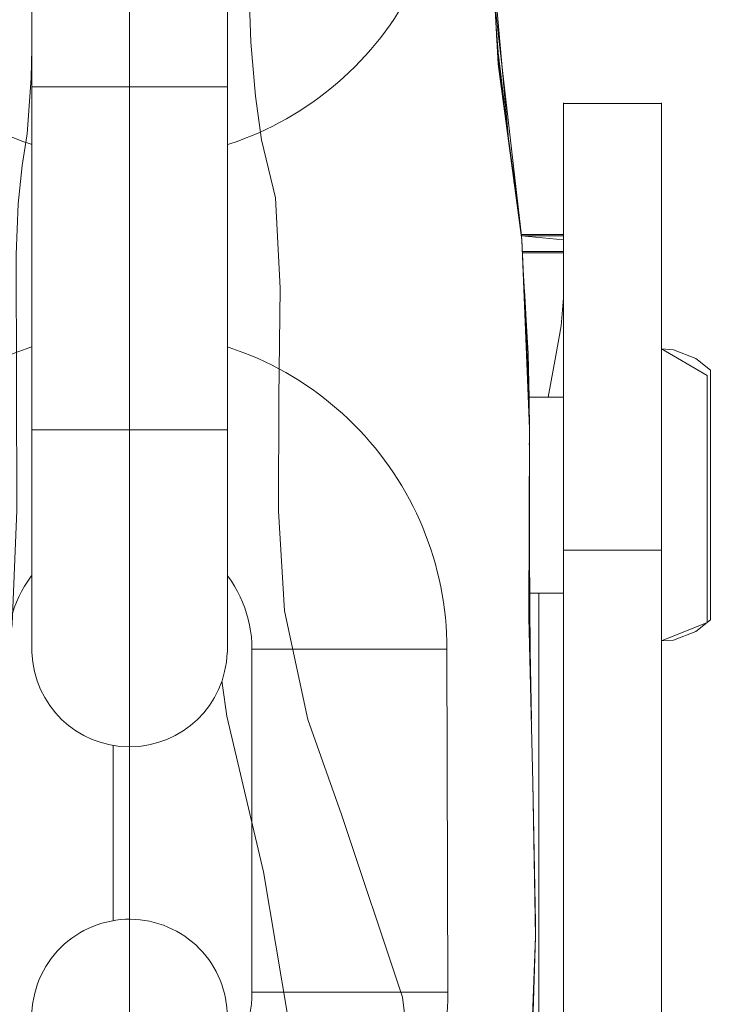
# Model space of a CAD drawing. Units: centimetres. Extents: x -1430 to 3970, y -2147 to 4221.
# Drawn here: x -1052 to -1050, y 2387 to 2389 of the extents above; entities that cross this region are included whole.
import ezdxf

# ---------------------------------------------------------------- set-up
doc = ezdxf.new("R2010")
doc.units = ezdxf.units.CM
doc.header["$LTSCALE"] = 25.4
doc.set_wipeout_variables(frame=1)
for name, color, linetype, lineweight in [('Aucune', 7, 'Continuous', 5), ('SC-levage', 7, 'Continuous', 18), ('SC-mécan scène motor', 7, 'Continuous', 5), ('SC-mécan. scène', 5, 'Continuous', 5)]:
    doc.layers.add(name, color=color, linetype=linetype, lineweight=lineweight)

# ---------------------------------------------------------------- blocks, each defined once
blk = doc.blocks.new('Groupe-112')
at = {"layer": 'SC-levage', "color": 4, "linetype": 'Continuous', "lineweight": 5}
blk.add_line((14.2788, -83.1538), (14.2788, -96.5538), dxfattribs=at)
blk = doc.blocks.new('Groupe-113')
at = {"layer": 'SC-levage', "color": 7}
blk.add_blockref('Groupe-112', (0, 0), dxfattribs=at)
blk = doc.blocks.new('Groupe-114')
at = {"color": 255, "linetype": 'Continuous', "lineweight": 5}
blk.add_wipeout([(15.113, -85.0913), (15.1988, -85.0913), (15.1988, -84.8215), (15.3988, -84.8215), (15.3988, -85.3227), (15.4233, -85.324), (15.4988, -85.3654), (15.4988, -85.8752), (15.3988, -85.9183), (15.3988, -86.322), (15.3988, -89.2393), (14.2788, -89.251), (15.1553, -89.2611), (15.2167, -90.7855), (15.2017, -91.9488), (15.1748, -92.1986), (15.1091, -92.4388), (15.067, -92.5156), (14.9955, -92.5457), (14.8786, -92.5553), (14.8319, -92.5664), (14.8311, -93.1217), (14.8362, -93.3891), (14.7982, -93.5515), (14.7531, -93.6867), (14.7078, -93.7533), (14.5654, -93.8355), (14.4339, -93.8508), (14.2788, -93.8514), (14.1237, -93.8508), (13.9922, -93.8355), (13.8498, -93.7533), (13.8045, -93.6867), (13.7594, -93.5515), (13.7215, -93.3891), (13.7266, -93.1217), (13.7258, -92.5664), (13.679, -92.5553), (13.5622, -92.5457), (13.4907, -92.5156), (13.4486, -92.4388), (13.3828, -92.1986), (13.3559, -91.9488), (13.3409, -90.7855), (13.4024, -89.2611), (14.2788, -89.251), (13.4025, -89.2602), (13.1595, -89.2478), (13.1588, -85.9179), (13.0652, -85.8802), (13.0652, -85.3764), (13.1588, -85.3223), (13.1588, -84.8215), (13.3588, -84.8215), (13.3588, -85.0997), (13.4447, -85.0913), (13.4987, -84.6179), (15.0589, -84.6179)], dxfattribs=at).dxf.layer = 'SC-levage'
at = {"layer": 'SC-levage'}
for p, q in [((13.4955, -84.6179), (13.4701, -84.9013)), ((13.4955, -84.6179), (13.4701, -84.9013)), ((13.4955, -84.6179), (13.4701, -84.9013)), ((13.4955, -84.6179), (13.4701, -84.9013)), ((13.4865, -84.7836), (13.4963, -84.6653)), ((13.4865, -84.7836), (13.4963, -84.6653)), ((13.4865, -84.7836), (13.4963, -84.6653)), ((13.4865, -84.7836), (13.4963, -84.6653)), ((13.4962, -84.668), (13.4958, -84.6734)), ((13.4962, -84.668), (13.4958, -84.6734)), ((13.4962, -84.668), (13.4958, -84.6734)), ((13.4962, -84.668), (13.4958, -84.6734)), ((13.4879, -84.7736), (13.4954, -84.6842)), ((13.4879, -84.7736), (13.4954, -84.6842)), ((13.4879, -84.7736), (13.4954, -84.6842)), ((13.4879, -84.7736), (13.4954, -84.6842)), ((13.4957, -84.6778), (13.4922, -84.7237)), ((13.4957, -84.6778), (13.4922, -84.7237)), ((13.4957, -84.6778), (13.4922, -84.7237)), ((13.4957, -84.6778), (13.4922, -84.7237)), ((13.4729, -84.881), (13.4921, -84.7181)), ((13.4729, -84.881), (13.4921, -84.7181)), ((13.4729, -84.881), (13.4921, -84.7181)), ((13.4729, -84.881), (13.4921, -84.7181)), ((13.4802, -84.8195), (13.4921, -84.7173)), ((13.4802, -84.8195), (13.4921, -84.7173)), ((13.4802, -84.8195), (13.4921, -84.7173)), ((13.4802, -84.8195), (13.4921, -84.7173)), ((13.492, -84.7187), (13.4863, -84.7672)), ((13.492, -84.7187), (13.4863, -84.7672)), ((13.492, -84.7187), (13.4863, -84.7672)), ((13.492, -84.7187), (13.4863, -84.7672)), ((13.1588, -84.8215), (13.3588, -84.8215)), ((13.1588, -84.8215), (13.3588, -84.8215)), ((13.1588, -84.8215), (13.3588, -84.8215)), ((13.1588, -84.8215), (13.3588, -84.8215)), ((13.4501, -85.0449), (13.46, -84.9797)), ((13.4501, -85.0449), (13.46, -84.9797)), ((13.4501, -85.0449), (13.46, -84.9797)), ((13.4501, -85.0449), (13.46, -84.9797)), ((13.4598, -84.9815), (13.4501, -85.0449)), ((13.4598, -84.9815), (13.4501, -85.0449)), ((13.4598, -84.9815), (13.4501, -85.0449)), ((13.4598, -84.9815), (13.4501, -85.0449)), ((13.445, -85.0886), (13.3588, -85.0886)), ((13.445, -85.0886), (13.3588, -85.0886)), ((13.445, -85.0886), (13.3588, -85.0886)), ((13.445, -85.0886), (13.3588, -85.0886)), ((13.445, -85.0888), (13.3588, -85.0888)), ((13.445, -85.0888), (13.3588, -85.0888)), ((13.445, -85.0888), (13.3588, -85.0888)), ((13.445, -85.0888), (13.3588, -85.0888)), ((13.4447, -85.0913), (13.3588, -85.0913)), ((13.4447, -85.0913), (13.3588, -85.0913)), ((13.4447, -85.0913), (13.3588, -85.0913)), ((13.4447, -85.0913), (13.3588, -85.0913)), ((13.4426, -85.1233), (13.3588, -85.1233)), ((13.4426, -85.1233), (13.3588, -85.1233)), ((13.4426, -85.1233), (13.3588, -85.1233)), ((13.4426, -85.1233), (13.3588, -85.1233)), ((13.4426, -85.1236), (13.3588, -85.1236)), ((13.4426, -85.1236), (13.3588, -85.1236)), ((13.4426, -85.1236), (13.3588, -85.1236)), ((13.4426, -85.1236), (13.3588, -85.1236)), ((13.4425, -85.1261), (13.3588, -85.1261)), ((13.4425, -85.1261), (13.3588, -85.1261)), ((13.4425, -85.1261), (13.3588, -85.1261)), ((13.4425, -85.1261), (13.3588, -85.1261)), ((13.4307, -85.3322), (13.4404, -85.1723)), ((13.4307, -85.3322), (13.4404, -85.1723)), ((13.4307, -85.3322), (13.4404, -85.1723)), ((13.4307, -85.3322), (13.4404, -85.1723)), ((13.4375, -85.2138), (13.4388, -85.1994)), ((13.4375, -85.2138), (13.4388, -85.1994)), ((13.4375, -85.2138), (13.4388, -85.1994)), ((13.4375, -85.2138), (13.4388, -85.1994)), ((13.4385, -85.2045), (13.4375, -85.2138)), ((13.4385, -85.2045), (13.4375, -85.2138)), ((13.4385, -85.2045), (13.4375, -85.2138)), ((13.4385, -85.2045), (13.4375, -85.2138)), ((13.4382, -85.2211), (13.4307, -85.3322)), ((13.4382, -85.2211), (13.4307, -85.3322)), ((13.4382, -85.2211), (13.4307, -85.3322)), ((13.4382, -85.2211), (13.4307, -85.3322)), ((13.0886, -85.3414), (13.1343, -85.3237)), ((13.0886, -85.3414), (13.1343, -85.3237)), ((13.0886, -85.3414), (13.1343, -85.3237)), ((13.0886, -85.3414), (13.1343, -85.3237)), ((13.1343, -85.3237), (13.1588, -85.3223)), ((13.1343, -85.3237), (13.1588, -85.3223)), ((13.1343, -85.3237), (13.1588, -85.3223)), ((13.1343, -85.3237), (13.1588, -85.3223)), ((13.4291, -85.4229), (13.4307, -85.3322)), ((13.4291, -85.4229), (13.4307, -85.3322)), ((13.4291, -85.4229), (13.4307, -85.3322)), ((13.4291, -85.4229), (13.4307, -85.3322)), ((13.0588, -85.3654), (13.0886, -85.3414)), ((13.0588, -85.3654), (13.0886, -85.3414)), ((13.0588, -85.3654), (13.0886, -85.3414)), ((13.0588, -85.3654), (13.0886, -85.3414)), ((13.0588, -85.3654), (13.0588, -85.8752)), ((13.0588, -85.3654), (13.0588, -85.8752)), ((13.0588, -85.3654), (13.0588, -85.8752)), ((13.0588, -85.3654), (13.0588, -85.8752)), ((13.3588, -85.4203), (13.4291, -85.4203)), ((13.3588, -85.4203), (13.4291, -85.4203)), ((13.3588, -85.4203), (13.4291, -85.4203)), ((13.3588, -85.4203), (13.4291, -85.4203)), ((13.4285, -85.4851), (13.4288, -85.428)), ((13.4285, -85.4851), (13.4288, -85.428)), ((13.4285, -85.4851), (13.4288, -85.428)), ((13.4285, -85.4851), (13.4288, -85.428)), ((13.4288, -85.428), (13.4289, -85.4741)), ((13.4288, -85.428), (13.4289, -85.4741)), ((13.4288, -85.428), (13.4289, -85.4741)), ((13.4288, -85.428), (13.4289, -85.4741)), ((13.4285, -85.5277), (13.4285, -85.5272)), ((13.4285, -85.5277), (13.4285, -85.5272)), ((13.4285, -85.5277), (13.4285, -85.5272)), ((13.4285, -85.5277), (13.4285, -85.5272)), ((13.4285, -85.5281), (13.4285, -85.5283)), ((13.4285, -85.5281), (13.4285, -85.5283)), ((13.4285, -85.5281), (13.4285, -85.5283)), ((13.4285, -85.5281), (13.4285, -85.5283)), ((13.4288, -85.6227), (13.4287, -85.6349)), ((13.4288, -85.6227), (13.4287, -85.6349)), ((13.4288, -85.6227), (13.4287, -85.6349)), ((13.4288, -85.6227), (13.4287, -85.6349)), ((13.4288, -85.6233), (13.4287, -85.6431)), ((13.4288, -85.6233), (13.4287, -85.6431)), ((13.4288, -85.6233), (13.4287, -85.6431)), ((13.4288, -85.6233), (13.4287, -85.6431)), ((13.4289, -85.6818), (13.4291, -85.835)), ((13.4289, -85.6818), (13.4291, -85.835)), ((13.4289, -85.6818), (13.4291, -85.835)), ((13.4289, -85.6818), (13.4291, -85.835)), ((13.1588, -85.7326), (13.1588, -89.218)), ((13.1588, -85.7326), (13.3588, -85.7326)), ((13.1588, -85.7326), (13.1588, -89.218)), ((13.1588, -85.7326), (13.3588, -85.7326)), ((13.1588, -85.7326), (13.1588, -89.218)), ((13.1588, -85.7326), (13.3588, -85.7326)), ((13.1588, -85.7326), (13.1588, -89.218)), ((13.1588, -85.7326), (13.3588, -85.7326)), ((13.3588, -89.218), (13.3588, -85.7326)), ((13.3588, -89.218), (13.3588, -85.7326)), ((13.3588, -89.218), (13.3588, -85.7326)), ((13.3588, -89.218), (13.3588, -85.7326)), ((13.4281, -85.7373), (13.427, -85.9411)), ((13.4281, -85.7373), (13.427, -85.9411)), ((13.4281, -85.7373), (13.427, -85.9411)), ((13.4281, -85.7373), (13.427, -85.9411)), ((13.4277, -85.8203), (13.3588, -85.8203)), ((13.4277, -85.8203), (13.3588, -85.8203)), ((13.4277, -85.8203), (13.3588, -85.8203)), ((13.4277, -85.8203), (13.3588, -85.8203)), ((13.4088, -89.0601), (13.4088, -85.8203)), ((13.4088, -89.0601), (13.4088, -85.8203)), ((13.4088, -89.0601), (13.4088, -85.8203)), ((13.4088, -89.0601), (13.4088, -85.8203)), ((13.4242, -86.0778), (13.4292, -85.8323)), ((13.4242, -86.0778), (13.4292, -85.8323)), ((13.4242, -86.0778), (13.4292, -85.8323)), ((13.4242, -86.0778), (13.4292, -85.8323)), ((13.0886, -85.899), (13.0588, -85.8752)), ((13.0886, -85.899), (13.0588, -85.8752)), ((13.0886, -85.899), (13.0588, -85.8752)), ((13.0886, -85.899), (13.0588, -85.8752)), ((13.1343, -85.9166), (13.0886, -85.899)), ((13.1343, -85.9166), (13.0886, -85.899)), ((13.1343, -85.9166), (13.0886, -85.899)), ((13.1343, -85.9166), (13.0886, -85.899)), ((13.1588, -85.9179), (13.1343, -85.9166)), ((13.1588, -85.9179), (13.1343, -85.9166)), ((13.1588, -85.9179), (13.1343, -85.9166)), ((13.1588, -85.9179), (13.1343, -85.9166))]:
    blk.add_line(p, q, dxfattribs=at)
at = {"layer": 'SC-levage', "color": 255, "linetype": 'Continuous', "lineweight": 5}
blk.add_lwpolyline([(13.3409, -90.7855), (13.4024, -89.2611), (14.2788, -89.251), (13.4025, -89.2602), (13.1595, -89.2478), (13.1588, -85.9179), (13.0652, -85.8802), (13.0652, -85.3764), (13.1588, -85.3223), (13.1588, -84.8215), (13.3588, -84.8215), (13.3588, -85.0997), (13.4447, -85.0913), (13.4987, -84.6179)], dxfattribs=at)
at = {"layer": 'SC-levage'}
for points in [[(13.4987, -84.6179), (13.4925, -84.741), (13.4437, -85.0997), (13.4285, -85.4851), (13.4293, -85.8702), (13.4211, -86.207), (13.4161, -86.5213), (13.4288, -86.8626)], [(13.4987, -84.6179), (13.4925, -84.741), (13.4437, -85.0997), (13.4285, -85.4851), (13.4293, -85.8702), (13.4211, -86.207), (13.4161, -86.5213), (13.4288, -86.8626)], [(13.4987, -84.6179), (13.4925, -84.741), (13.4437, -85.0997), (13.4285, -85.4851), (13.4293, -85.8702), (13.4211, -86.207), (13.4161, -86.5213), (13.4288, -86.8626)], [(13.4987, -84.6179), (13.4925, -84.741), (13.4437, -85.0997), (13.4285, -85.4851), (13.4293, -85.8702), (13.4211, -86.207), (13.4161, -86.5213), (13.4288, -86.8626)], [(14.1153, -84.6179), (14.1116, -84.7695), (14.1037, -84.8834), (14.0931, -84.9481), (14.0848, -85.026), (14.0811, -85.1295), (14.0826, -85.6522), (14.0729, -85.8839), (14.0464, -86.0713), (13.9715, -86.389), (13.9212, -86.6884), (13.9067, -86.967), (13.9161, -87.2433), (13.9507, -87.5401), (13.9811, -87.6821), (14.0106, -87.8516), (14.03, -88.0801), (14.0364, -88.3846), (14.0351, -88.7427), (14.031, -89.1256), (14.0288, -89.5044)], [(14.1153, -84.6179), (14.1116, -84.7695), (14.1037, -84.8834), (14.0931, -84.9481), (14.0848, -85.026), (14.0811, -85.1295), (14.0826, -85.6522), (14.0729, -85.8839), (14.0464, -86.0713), (13.9715, -86.389), (13.9212, -86.6884), (13.9067, -86.967), (13.9161, -87.2433), (13.9507, -87.5401), (13.9811, -87.6821), (14.0106, -87.8516), (14.03, -88.0801), (14.0364, -88.3846), (14.0351, -88.7427), (14.031, -89.1256), (14.0288, -89.5044)], [(14.1153, -84.6179), (14.1116, -84.7695), (14.1037, -84.8834), (14.0931, -84.9481), (14.0848, -85.026), (14.0811, -85.1295), (14.0826, -85.6522), (14.0729, -85.8839), (14.0464, -86.0713), (13.9715, -86.389), (13.9212, -86.6884), (13.9067, -86.967), (13.9161, -87.2433), (13.9507, -87.5401), (13.9811, -87.6821), (14.0106, -87.8516), (14.03, -88.0801), (14.0364, -88.3846), (14.0351, -88.7427), (14.031, -89.1256), (14.0288, -89.5044)], [(14.1153, -84.6179), (14.1116, -84.7695), (14.1037, -84.8834), (14.0931, -84.9481), (14.0848, -85.026), (14.0811, -85.1295), (14.0826, -85.6522), (14.0729, -85.8839), (14.0464, -86.0713), (13.9715, -86.389), (13.9212, -86.6884), (13.9067, -86.967), (13.9161, -87.2433), (13.9507, -87.5401), (13.9811, -87.6821), (14.0106, -87.8516), (14.03, -88.0801), (14.0364, -88.3846), (14.0351, -88.7427), (14.031, -89.1256), (14.0288, -89.5044)], [(14.0002, -84.6179), (13.9974, -84.696), (13.9879, -84.8067), (13.9754, -84.8956), (13.9468, -85.0139), (13.9377, -85.1979), (13.9399, -85.4221), (13.941, -85.653), (13.9288, -85.8568)], [(14.0002, -84.6179), (13.9974, -84.696), (13.9879, -84.8067), (13.9754, -84.8956), (13.9468, -85.0139), (13.9377, -85.1979), (13.9399, -85.4221), (13.941, -85.653), (13.9288, -85.8568)], [(14.0002, -84.6179), (13.9974, -84.696), (13.9879, -84.8067), (13.9754, -84.8956), (13.9468, -85.0139), (13.9377, -85.1979), (13.9399, -85.4221), (13.941, -85.653), (13.9288, -85.8568)], [(14.0002, -84.6179), (13.9974, -84.696), (13.9879, -84.8067), (13.9754, -84.8956), (13.9468, -85.0139), (13.9377, -85.1979), (13.9399, -85.4221), (13.941, -85.653), (13.9288, -85.8568)], [(14.4423, -84.6179), (14.4461, -84.7695), (14.4539, -84.8834), (14.4646, -84.9481), (14.4728, -85.026), (14.4765, -85.1295), (14.475, -85.6522), (14.4848, -85.8839), (14.5113, -86.0713), (14.5862, -86.389), (14.6365, -86.6884), (14.6509, -86.967), (14.6416, -87.2433), (14.607, -87.5401), (14.5765, -87.6821), (14.547, -87.8516), (14.5276, -88.0801), (14.5212, -88.3846), (14.5226, -88.7427), (14.5267, -89.1256), (14.5288, -89.5044)], [(14.4423, -84.6179), (14.4461, -84.7695), (14.4539, -84.8834), (14.4646, -84.9481), (14.4728, -85.026), (14.4765, -85.1295), (14.475, -85.6522), (14.4848, -85.8839), (14.5113, -86.0713), (14.5862, -86.389), (14.6365, -86.6884), (14.6509, -86.967), (14.6416, -87.2433), (14.607, -87.5401), (14.5765, -87.6821), (14.547, -87.8516), (14.5276, -88.0801), (14.5212, -88.3846), (14.5226, -88.7427), (14.5267, -89.1256), (14.5288, -89.5044)], [(14.4423, -84.6179), (14.4461, -84.7695), (14.4539, -84.8834), (14.4646, -84.9481), (14.4728, -85.026), (14.4765, -85.1295), (14.475, -85.6522), (14.4848, -85.8839), (14.5113, -86.0713), (14.5862, -86.389), (14.6365, -86.6884), (14.6509, -86.967), (14.6416, -87.2433), (14.607, -87.5401), (14.5765, -87.6821), (14.547, -87.8516), (14.5276, -88.0801), (14.5212, -88.3846), (14.5226, -88.7427), (14.5267, -89.1256), (14.5288, -89.5044)], [(14.4423, -84.6179), (14.4461, -84.7695), (14.4539, -84.8834), (14.4646, -84.9481), (14.4728, -85.026), (14.4765, -85.1295), (14.475, -85.6522), (14.4848, -85.8839), (14.5113, -86.0713), (14.5862, -86.389), (14.6365, -86.6884), (14.6509, -86.967), (14.6416, -87.2433), (14.607, -87.5401), (14.5765, -87.6821), (14.547, -87.8516), (14.5276, -88.0801), (14.5212, -88.3846), (14.5226, -88.7427), (14.5267, -89.1256), (14.5288, -89.5044)], [(13.4288, -85.4308), (13.4288, -85.428), (13.4437, -85.0997), (13.4501, -85.0449), (13.4925, -84.741)], [(13.4288, -85.4308), (13.4288, -85.428), (13.4437, -85.0997), (13.4501, -85.0449), (13.4925, -84.741)], [(13.4288, -85.4308), (13.4288, -85.428), (13.4437, -85.0997), (13.4501, -85.0449), (13.4925, -84.741)], [(13.4288, -85.4308), (13.4288, -85.428), (13.4437, -85.0997), (13.4501, -85.0449), (13.4925, -84.741)], [(13.1588, -85.7326), (13.1588, -84.8202), (13.1588, -84.8215)], [(13.1588, -85.7326), (13.1588, -84.8202), (13.1588, -84.8215)], [(13.1588, -85.7326), (13.1588, -84.8202), (13.1588, -84.8215)], [(13.1588, -85.7326), (13.1588, -84.8202), (13.1588, -84.8215)], [(13.3588, -85.7326), (13.3588, -84.8202), (13.3588, -84.8215)], [(13.3588, -85.7326), (13.3588, -84.8202), (13.3588, -84.8215)], [(13.3588, -85.7326), (13.3588, -84.8202), (13.3588, -84.8215)], [(13.3588, -85.7326), (13.3588, -84.8202), (13.3588, -84.8215)], [(13.4357, -85.2507), (13.4375, -85.2138), (13.4385, -85.2035)], [(13.4357, -85.2507), (13.4375, -85.2138), (13.4385, -85.2035)], [(13.4357, -85.2507), (13.4375, -85.2138), (13.4385, -85.2035)], [(13.4357, -85.2507), (13.4375, -85.2138), (13.4385, -85.2035)], [(13.3588, -85.2177), (13.3634, -85.2754), (13.3746, -85.3359), (13.3901, -85.4203)], [(13.3588, -85.2177), (13.3634, -85.2754), (13.3746, -85.3359), (13.3901, -85.4203)], [(13.3588, -85.2177), (13.3634, -85.2754), (13.3746, -85.3359), (13.3901, -85.4203)], [(13.3588, -85.2177), (13.3634, -85.2754), (13.3746, -85.3359), (13.3901, -85.4203)], [(13.4279, -85.8973), (13.4285, -85.5223), (13.4286, -85.5151)], [(13.4279, -85.8973), (13.4285, -85.5223), (13.4286, -85.5151)], [(13.4279, -85.8973), (13.4285, -85.5223), (13.4286, -85.5151)], [(13.4279, -85.8973), (13.4285, -85.5223), (13.4286, -85.5151)], [(13.9288, -85.8568), (13.8809, -86.0786), (13.8119, -86.272), (13.6877, -86.6449)], [(13.9288, -85.8568), (13.8809, -86.0786), (13.8119, -86.272), (13.6877, -86.6449)], [(13.9288, -85.8568), (13.8809, -86.0786), (13.8119, -86.272), (13.6877, -86.6449)], [(13.9288, -85.8568), (13.8809, -86.0786), (13.8119, -86.272), (13.6877, -86.6449)], [(13.4288, -86.8626), (13.4257, -86.8279), (13.4161, -86.5213), (13.4162, -86.493), (13.4211, -86.207)], [(13.4288, -86.8626), (13.4257, -86.8279), (13.4161, -86.5213), (13.4162, -86.493), (13.4211, -86.207)], [(13.4288, -86.8626), (13.4257, -86.8279), (13.4161, -86.5213), (13.4162, -86.493), (13.4211, -86.207)], [(13.4288, -86.8626), (13.4257, -86.8279), (13.4161, -86.5213), (13.4162, -86.493), (13.4211, -86.207)], [(13.6877, -86.6449), (13.6282, -87.1272), (13.6212, -87.3697), (13.6288, -87.6087)], [(13.6877, -86.6449), (13.6282, -87.1272), (13.6212, -87.3697), (13.6288, -87.6087)], [(13.6877, -86.6449), (13.6282, -87.1272), (13.6212, -87.3697), (13.6288, -87.6087)], [(13.6877, -86.6449), (13.6282, -87.1272), (13.6212, -87.3697), (13.6288, -87.6087)]]:
    blk.add_lwpolyline(points, dxfattribs=at)
at = {"layer": 'SC-levage', "color": 7}
blk.add_blockref('Groupe-113', (0, 0), dxfattribs=at)
blk = doc.blocks.new('Groupe-117')
at = {"layer": 'SC-levage', "color": 7, "linetype": 'Continuous', "lineweight": 5}
for p, q in [((13.5969, -85.9346), (13.9951, -85.9346)), ((13.9951, -85.9346), (13.9951, -86.6346)), ((13.5951, -86.6346), (13.9951, -86.6346))]:
    blk.add_line(p, q, dxfattribs=at)
at = {"layer": 'SC-levage', "color": 7, "linetype": 'Continuous', "lineweight": 5, "flags": 128}
blk.add_lwpolyline([(14.8932, -86.6346, -0.414214), (14.2441, -87.2837, -0.414214), (13.5951, -86.6346), (13.5969, -85.9346, -0.414214), (14.2451, -85.2865, -0.414214), (14.8932, -85.9346)], format="xyb", close=True, dxfattribs=at)
for points in [[(14.4951, -85.9346, 0.414214), (14.2451, -85.6846, 0.414214), (13.9951, -85.9346, 0.414214)], [(13.9951, -86.6346, 0.414214), (14.2451, -86.8846, 0.414214)], [(14.2451, -86.8846, 0.414214), (14.4951, -86.6346, 0.414214)]]:
    blk.add_lwpolyline(points, format="xyb", dxfattribs=at)
at = {"color": 7, "linetype": 'Continuous', "lineweight": 5}
blk.add_wipeout([(14.4445, -88.2886), (14.4442, -88.2934), (14.4439, -88.2982), (14.4435, -88.3029), (14.4429, -88.3077), (14.4422, -88.3124), (14.4414, -88.3171), (14.4405, -88.3218), (14.4395, -88.3265), (14.4384, -88.3312), (14.4371, -88.3358), (14.4358, -88.3404), (14.4343, -88.345), (14.4327, -88.3495), (14.431, -88.354), (14.4293, -88.3584), (14.4274, -88.3628), (14.4254, -88.3672), (14.4233, -88.3715), (14.4211, -88.3757), (14.4188, -88.3799), (14.4163, -88.3841), (14.4138, -88.3881), (14.4112, -88.3922), (14.4085, -88.3961), (14.4057, -88.4), (14.4029, -88.4038), (14.3999, -88.4076), (14.3968, -88.4113), (14.3937, -88.4149), (14.3904, -88.4184), (14.3871, -88.4219), (14.3837, -88.4252), (14.3802, -88.4285), (14.3766, -88.4317), (14.373, -88.4348), (14.3693, -88.4379), (14.3655, -88.4408), (14.3617, -88.4436), (14.3577, -88.4464), (14.3538, -88.4491), (14.3497, -88.4516), (14.3456, -88.4541), (14.3414, -88.4564), (14.3372, -88.4587), (14.3329, -88.4609), (14.3286, -88.4629), (14.3242, -88.4649), (14.3198, -88.4667), (14.3154, -88.4685), (14.3109, -88.4701), (14.3063, -88.4716), (14.3017, -88.473), (14.2971, -88.4743), (14.2925, -88.4755), (14.2878, -88.4766), (14.2831, -88.4776), (14.2784, -88.4785), (14.2737, -88.4792), (14.2689, -88.4798), (14.2642, -88.4803), (14.2594, -88.4807), (14.2546, -88.481), (14.2498, -88.4812), (14.2451, -88.4813), (14.2403, -88.4812), (14.2355, -88.481), (14.2307, -88.4807), (14.2259, -88.4803), (14.2212, -88.4798), (14.2164, -88.4792), (14.2117, -88.4785), (14.207, -88.4776), (14.2023, -88.4766), (14.1976, -88.4755), (14.193, -88.4743), (14.1884, -88.473), (14.1838, -88.4716), (14.1792, -88.4701), (14.1747, -88.4685), (14.1703, -88.4667), (14.1659, -88.4649), (14.1615, -88.4629), (14.1572, -88.4609), (14.1529, -88.4587), (14.1487, -88.4564), (14.1445, -88.4541), (14.1404, -88.4516), (14.1363, -88.4491), (14.1324, -88.4464), (14.1284, -88.4436), (14.1246, -88.4408), (14.1208, -88.4379), (14.1171, -88.4348), (14.1135, -88.4317), (14.1099, -88.4285), (14.1064, -88.4252), (14.103, -88.4219), (14.0997, -88.4184), (14.0964, -88.4149), (14.0933, -88.4113), (14.0902, -88.4076), (14.0872, -88.4038), (14.0844, -88.4), (14.0816, -88.3961), (14.0789, -88.3922), (14.0763, -88.3881), (14.0738, -88.3841), (14.0713, -88.3799), (14.069, -88.3757), (14.0668, -88.3715), (14.0647, -88.3672), (14.0627, -88.3628), (14.0608, -88.3584), (14.0591, -88.354), (14.0574, -88.3495), (14.0558, -88.345), (14.0543, -88.3404), (14.053, -88.3358), (14.0517, -88.3312), (14.0506, -88.3265), (14.0496, -88.3218), (14.0487, -88.3171), (14.0479, -88.3124), (14.0472, -88.3077), (14.0466, -88.3029), (14.0462, -88.2982), (14.0459, -88.2934), (14.0456, -88.2886), (14.0447, -88.2886), (14.0447, -86.6857), (14.0454, -86.6857), (14.0454, -86.6832), (14.0454, -86.6808), (14.0455, -86.6784), (14.0456, -86.676), (14.0458, -86.6736), (14.0459, -86.6712), (14.0461, -86.6688), (14.0463, -86.6664), (14.0466, -86.664), (14.0468, -86.6616), (14.0472, -86.6592), (14.0475, -86.6568), (14.0479, -86.6544), (14.0482, -86.652), (14.0487, -86.6496), (14.0491, -86.6473), (14.0496, -86.6449), (14.0501, -86.6425), (14.0506, -86.6402), (14.0512, -86.6378), (14.0518, -86.6355), (14.0524, -86.6332), (14.0531, -86.6308), (14.0537, -86.6285), (14.0544, -86.6262), (14.0552, -86.6239), (14.0559, -86.6216), (14.0567, -86.6193), (14.0575, -86.6171), (14.0584, -86.6148), (14.0593, -86.6126), (14.0601, -86.6103), (14.0611, -86.6081), (14.062, -86.6059), (14.063, -86.6037), (14.064, -86.6015), (14.065, -86.5993), (14.0661, -86.5971), (14.0672, -86.595), (14.0683, -86.5928), (14.0694, -86.5907), (14.0706, -86.5886), (14.0718, -86.5865), (14.073, -86.5844), (14.0742, -86.5823), (14.0755, -86.5802), (14.0768, -86.5782), (14.0781, -86.5762), (14.0794, -86.5742), (14.0808, -86.5722), (14.0822, -86.5702), (14.0836, -86.5682), (14.085, -86.5663), (14.0865, -86.5644), (14.0879, -86.5624), (14.0894, -86.5606), (14.091, -86.5587), (14.0925, -86.5568), (14.0941, -86.555), (14.0957, -86.5532), (14.0973, -86.5514), (14.0989, -86.5496), (14.1006, -86.5479), (14.1022, -86.5461), (14.104, -86.5444), (14.1057, -86.5426), (14.1075, -86.5409), (14.1093, -86.5392), (14.1111, -86.5376), (14.1129, -86.5359), (14.1148, -86.5343), (14.1167, -86.5327), (14.1186, -86.5312), (14.1205, -86.5296), (14.1224, -86.5281), (14.1244, -86.5266), (14.1263, -86.5251), (14.1283, -86.5237), (14.1303, -86.5222), (14.1324, -86.5208), (14.1344, -86.5194), (14.1365, -86.5181), (14.1385, -86.5168), (14.1406, -86.5155), (14.1427, -86.5142), (14.1449, -86.5129), (14.147, -86.5117), (14.1491, -86.5105), (14.1513, -86.5094), (14.1535, -86.5082), (14.1557, -86.5071), (14.1579, -86.506), (14.1601, -86.505), (14.1624, -86.5039), (14.1646, -86.5029), (14.1669, -86.5019), (14.1691, -86.501), (14.1714, -86.5001), (14.1737, -86.4992), (14.176, -86.4983), (14.1783, -86.4975), (14.1807, -86.4967), (14.183, -86.4959), (14.1853, -86.4951), (14.1877, -86.4944), (14.1901, -86.4937), (14.1924, -86.493), (14.1948, -86.4924), (14.1972, -86.4918), (14.1996, -86.4912), (14.202, -86.4907), (14.2044, -86.4902), (14.2068, -86.4897), (14.2092, -86.4892), (14.2117, -86.4888), (14.2141, -86.4884), (14.2165, -86.488), (14.219, -86.4877), (14.2214, -86.4874), (14.2238, -86.4871), (14.2263, -86.4869), (14.2288, -86.4867), (14.2312, -86.4865), (14.2337, -86.4863), (14.2361, -86.4862), (14.2386, -86.4861), (14.241, -86.486), (14.2435, -86.486), (14.246, -86.486), (14.2484, -86.486), (14.2509, -86.4861), (14.2534, -86.4862), (14.2558, -86.4863), (14.2583, -86.4864), (14.2607, -86.4866), (14.2632, -86.4868), (14.2656, -86.4871), (14.2681, -86.4873), (14.2705, -86.4876), (14.273, -86.4879), (14.2754, -86.4883), (14.2778, -86.4887), (14.2803, -86.4891), (14.2827, -86.4896), (14.2851, -86.49), (14.2875, -86.4906), (14.2899, -86.4911), (14.2923, -86.4917), (14.2947, -86.4923), (14.2971, -86.4929), (14.2994, -86.4935), (14.3018, -86.4942), (14.3042, -86.4949), (14.3065, -86.4957), (14.3088, -86.4965), (14.3112, -86.4973), (14.3135, -86.4981), (14.3158, -86.4989), (14.3181, -86.4998), (14.3204, -86.5007), (14.3227, -86.5017), (14.3249, -86.5027), (14.3272, -86.5037), (14.3294, -86.5047), (14.3316, -86.5057), (14.3339, -86.5068), (14.336, -86.5079), (14.3382, -86.5091), (14.3404, -86.5102), (14.3426, -86.5114), (14.3447, -86.5126), (14.3468, -86.5139), (14.3489, -86.5151), (14.351, -86.5164), (14.3531, -86.5178), (14.3552, -86.5191), (14.3572, -86.5205), (14.3592, -86.5219), (14.3613, -86.5233), (14.3633, -86.5247), (14.3652, -86.5262), (14.3672, -86.5277), (14.3691, -86.5292), (14.371, -86.5308), (14.3729, -86.5323), (14.3748, -86.5339), (14.3767, -86.5355), (14.3785, -86.5372), (14.3803, -86.5388), (14.3821, -86.5405), (14.3839, -86.5422), (14.3857, -86.5439), (14.3874, -86.5457), (14.3891, -86.5474), (14.3908, -86.5492), (14.3925, -86.551), (14.3942, -86.5529), (14.3958, -86.5547), (14.3974, -86.5566), (14.399, -86.5585), (14.4005, -86.5604), (14.4021, -86.5623), (14.4036, -86.5642), (14.405, -86.5662), (14.4065, -86.5682), (14.4079, -86.5702), (14.4094, -86.5722), (14.4107, -86.5742), (14.4121, -86.5763), (14.4134, -86.5784), (14.4147, -86.5804), (14.416, -86.5825), (14.4173, -86.5847), (14.4185, -86.5868), (14.4197, -86.5889), (14.4209, -86.5911), (14.4221, -86.5933), (14.4232, -86.5955), (14.4243, -86.5977), (14.4254, -86.5999), (14.4264, -86.6021), (14.4274, -86.6044), (14.4284, -86.6066), (14.4294, -86.6089), (14.4303, -86.6112), (14.4312, -86.6135), (14.4321, -86.6158), (14.4329, -86.6181), (14.4337, -86.6204), (14.4345, -86.6227), (14.4353, -86.6251), (14.436, -86.6274), (14.4367, -86.6298), (14.4374, -86.6321), (14.4381, -86.6345), (14.4387, -86.6369), (14.4393, -86.6393), (14.4398, -86.6417), (14.4403, -86.6441), (14.4408, -86.6465), (14.4413, -86.6489), (14.4417, -86.6513), (14.4422, -86.6538), (14.4425, -86.6562), (14.4429, -86.6586), (14.4432, -86.6611), (14.4435, -86.6635), (14.4437, -86.666), (14.444, -86.6684), (14.4442, -86.6709), (14.4443, -86.6733), (14.4445, -86.6758), (14.4446, -86.6783), (14.4447, -86.6807), (14.4447, -86.6832), (14.4447, -86.6857), (14.4447, -88.2886)], dxfattribs=at).dxf.layer = 'SC-levage'
at = {"layer": 'SC-levage', "color": 7, "linetype": 'Continuous', "lineweight": 5, "flags": 128}
blk.add_lwpolyline([(14.4445, -88.2886, -0.40418), (14.2451, -88.4813, -0.40418), (14.0456, -88.2886), (14.0447, -88.2886), (14.0447, -86.6857), (14.0454, -86.6857, -0.195901), (14.1022, -86.5461, -0.199917), (14.2435, -86.486, -0.199917), (14.3857, -86.5439, -0.199917), (14.4447, -86.6857), (14.4447, -88.2886), (14.4445, -88.2886)], format="xyb", close=True, dxfattribs=at)
blk = doc.blocks.new('Groupe-118')
at = {"layer": 'SC-levage', "color": 7, "linetype": 'Continuous', "lineweight": 5}
blk.add_line((14.0454, -84.3416), (14.0456, -84.9055), dxfattribs=at)
at = {"layer": 'SC-levage', "color": 7, "lineweight": 5}
blk.add_line((14.0456, -85.9415), (14.0455, -84.7875), dxfattribs=at)
at = {"layer": 'SC-levage', "color": 7, "linetype": 'Continuous', "lineweight": 5, "flags": 128}
blk.add_lwpolyline([(14.8932, -84.2875, -0.414214), (14.2441, -84.9366, -0.414214), (13.5951, -84.2875), (13.5969, -83.5875, -0.414214), (14.2451, -82.9394, -0.414214), (14.8932, -83.5875)], format="xyb", close=True, dxfattribs=at)
at = {"color": 7, "linetype": 'Continuous', "lineweight": 5}
blk.add_wipeout([(14.4445, -85.9415), (14.4442, -85.9463), (14.4439, -85.9511), (14.4435, -85.9558), (14.4429, -85.9606), (14.4422, -85.9653), (14.4414, -85.97), (14.4405, -85.9748), (14.4395, -85.9794), (14.4384, -85.9841), (14.4371, -85.9887), (14.4358, -85.9933), (14.4343, -85.9979), (14.4327, -86.0024), (14.431, -86.0069), (14.4293, -86.0113), (14.4274, -86.0157), (14.4254, -86.0201), (14.4233, -86.0244), (14.4211, -86.0286), (14.4188, -86.0328), (14.4163, -86.037), (14.4138, -86.0411), (14.4112, -86.0451), (14.4085, -86.049), (14.4057, -86.0529), (14.4029, -86.0567), (14.3999, -86.0605), (14.3968, -86.0642), (14.3937, -86.0678), (14.3904, -86.0713), (14.3871, -86.0748), (14.3837, -86.0781), (14.3802, -86.0814), (14.3766, -86.0846), (14.373, -86.0877), (14.3693, -86.0908), (14.3655, -86.0937), (14.3617, -86.0965), (14.3577, -86.0993), (14.3538, -86.102), (14.3497, -86.1045), (14.3456, -86.107), (14.3414, -86.1093), (14.3372, -86.1116), (14.3329, -86.1138), (14.3286, -86.1158), (14.3242, -86.1178), (14.3198, -86.1196), (14.3154, -86.1214), (14.3109, -86.123), (14.3063, -86.1245), (14.3017, -86.1259), (14.2971, -86.1273), (14.2925, -86.1284), (14.2878, -86.1295), (14.2831, -86.1305), (14.2784, -86.1314), (14.2737, -86.1321), (14.2689, -86.1327), (14.2642, -86.1333), (14.2594, -86.1337), (14.2546, -86.1339), (14.2498, -86.1341), (14.2451, -86.1342), (14.2403, -86.1341), (14.2355, -86.1339), (14.2307, -86.1337), (14.2259, -86.1333), (14.2212, -86.1327), (14.2164, -86.1321), (14.2117, -86.1314), (14.207, -86.1305), (14.2023, -86.1295), (14.1976, -86.1284), (14.193, -86.1273), (14.1884, -86.1259), (14.1838, -86.1245), (14.1792, -86.123), (14.1747, -86.1214), (14.1703, -86.1196), (14.1659, -86.1178), (14.1615, -86.1158), (14.1572, -86.1138), (14.1529, -86.1116), (14.1487, -86.1093), (14.1445, -86.107), (14.1404, -86.1045), (14.1363, -86.102), (14.1324, -86.0993), (14.1284, -86.0965), (14.1246, -86.0937), (14.1208, -86.0908), (14.1171, -86.0877), (14.1135, -86.0846), (14.1099, -86.0814), (14.1064, -86.0781), (14.103, -86.0748), (14.0997, -86.0713), (14.0964, -86.0678), (14.0933, -86.0642), (14.0902, -86.0605), (14.0872, -86.0567), (14.0844, -86.0529), (14.0816, -86.049), (14.0789, -86.0451), (14.0763, -86.0411), (14.0738, -86.037), (14.0713, -86.0328), (14.069, -86.0286), (14.0668, -86.0244), (14.0647, -86.0201), (14.0627, -86.0157), (14.0608, -86.0113), (14.0591, -86.0069), (14.0574, -86.0024), (14.0558, -85.9979), (14.0543, -85.9933), (14.053, -85.9887), (14.0517, -85.9841), (14.0506, -85.9794), (14.0496, -85.9748), (14.0487, -85.97), (14.0479, -85.9653), (14.0472, -85.9606), (14.0466, -85.9558), (14.0462, -85.9511), (14.0459, -85.9463), (14.0456, -85.9415), (14.0447, -85.9415), (14.0447, -84.3386), (14.0454, -84.3386), (14.0454, -84.3361), (14.0454, -84.3337), (14.0455, -84.3313), (14.0456, -84.3289), (14.0458, -84.3265), (14.0459, -84.3241), (14.0461, -84.3217), (14.0463, -84.3193), (14.0466, -84.3169), (14.0468, -84.3145), (14.0472, -84.3121), (14.0475, -84.3097), (14.0479, -84.3073), (14.0482, -84.3049), (14.0487, -84.3025), (14.0491, -84.3002), (14.0496, -84.2978), (14.0501, -84.2954), (14.0506, -84.2931), (14.0512, -84.2907), (14.0518, -84.2884), (14.0524, -84.2861), (14.0531, -84.2837), (14.0537, -84.2814), (14.0544, -84.2791), (14.0552, -84.2768), (14.0559, -84.2745), (14.0567, -84.2722), (14.0575, -84.27), (14.0584, -84.2677), (14.0593, -84.2655), (14.0601, -84.2632), (14.0611, -84.261), (14.062, -84.2588), (14.063, -84.2566), (14.064, -84.2544), (14.065, -84.2522), (14.0661, -84.25), (14.0672, -84.2479), (14.0683, -84.2457), (14.0694, -84.2436), (14.0706, -84.2415), (14.0718, -84.2394), (14.073, -84.2373), (14.0742, -84.2352), (14.0755, -84.2331), (14.0768, -84.2311), (14.0781, -84.2291), (14.0794, -84.2271), (14.0808, -84.2251), (14.0822, -84.2231), (14.0836, -84.2211), (14.085, -84.2192), (14.0865, -84.2173), (14.0879, -84.2154), (14.0894, -84.2135), (14.091, -84.2116), (14.0925, -84.2097), (14.0941, -84.2079), (14.0957, -84.2061), (14.0973, -84.2043), (14.0989, -84.2025), (14.1006, -84.2008), (14.1022, -84.199), (14.104, -84.1973), (14.1057, -84.1955), (14.1075, -84.1938), (14.1093, -84.1922), (14.1111, -84.1905), (14.1129, -84.1888), (14.1148, -84.1872), (14.1167, -84.1856), (14.1186, -84.1841), (14.1205, -84.1825), (14.1224, -84.181), (14.1244, -84.1795), (14.1263, -84.178), (14.1283, -84.1766), (14.1303, -84.1751), (14.1324, -84.1737), (14.1344, -84.1724), (14.1365, -84.171), (14.1385, -84.1697), (14.1406, -84.1684), (14.1427, -84.1671), (14.1449, -84.1659), (14.147, -84.1646), (14.1491, -84.1634), (14.1513, -84.1623), (14.1535, -84.1611), (14.1557, -84.16), (14.1579, -84.1589), (14.1601, -84.1579), (14.1624, -84.1568), (14.1646, -84.1558), (14.1669, -84.1548), (14.1691, -84.1539), (14.1714, -84.153), (14.1737, -84.1521), (14.176, -84.1512), (14.1783, -84.1504), (14.1807, -84.1496), (14.183, -84.1488), (14.1853, -84.148), (14.1877, -84.1473), (14.1901, -84.1466), (14.1924, -84.146), (14.1948, -84.1453), (14.1972, -84.1447), (14.1996, -84.1441), (14.202, -84.1436), (14.2044, -84.1431), (14.2068, -84.1426), (14.2092, -84.1421), (14.2117, -84.1417), (14.2141, -84.1413), (14.2165, -84.1409), (14.219, -84.1406), (14.2214, -84.1403), (14.2238, -84.14), (14.2263, -84.1398), (14.2288, -84.1396), (14.2312, -84.1394), (14.2337, -84.1392), (14.2361, -84.1391), (14.2386, -84.139), (14.241, -84.1389), (14.2435, -84.1389), (14.246, -84.1389), (14.2484, -84.1389), (14.2509, -84.139), (14.2534, -84.1391), (14.2558, -84.1392), (14.2583, -84.1393), (14.2607, -84.1395), (14.2632, -84.1397), (14.2656, -84.14), (14.2681, -84.1402), (14.2705, -84.1405), (14.273, -84.1409), (14.2754, -84.1412), (14.2778, -84.1416), (14.2803, -84.142), (14.2827, -84.1425), (14.2851, -84.143), (14.2875, -84.1435), (14.2899, -84.144), (14.2923, -84.1446), (14.2947, -84.1452), (14.2971, -84.1458), (14.2994, -84.1464), (14.3018, -84.1471), (14.3042, -84.1478), (14.3065, -84.1486), (14.3088, -84.1494), (14.3112, -84.1502), (14.3135, -84.151), (14.3158, -84.1519), (14.3181, -84.1527), (14.3204, -84.1537), (14.3227, -84.1546), (14.3249, -84.1556), (14.3272, -84.1566), (14.3294, -84.1576), (14.3316, -84.1586), (14.3339, -84.1597), (14.336, -84.1608), (14.3382, -84.162), (14.3404, -84.1631), (14.3426, -84.1643), (14.3447, -84.1655), (14.3468, -84.1668), (14.3489, -84.1681), (14.351, -84.1693), (14.3531, -84.1707), (14.3552, -84.172), (14.3572, -84.1734), (14.3592, -84.1748), (14.3613, -84.1762), (14.3633, -84.1776), (14.3652, -84.1791), (14.3672, -84.1806), (14.3691, -84.1821), (14.371, -84.1837), (14.3729, -84.1852), (14.3748, -84.1868), (14.3767, -84.1884), (14.3785, -84.1901), (14.3803, -84.1917), (14.3821, -84.1934), (14.3839, -84.1951), (14.3857, -84.1968), (14.3874, -84.1986), (14.3891, -84.2003), (14.3908, -84.2021), (14.3925, -84.2039), (14.3942, -84.2058), (14.3958, -84.2076), (14.3974, -84.2095), (14.399, -84.2114), (14.4005, -84.2133), (14.4021, -84.2152), (14.4036, -84.2172), (14.405, -84.2191), (14.4065, -84.2211), (14.4079, -84.2231), (14.4094, -84.2251), (14.4107, -84.2272), (14.4121, -84.2292), (14.4134, -84.2313), (14.4147, -84.2334), (14.416, -84.2355), (14.4173, -84.2376), (14.4185, -84.2397), (14.4197, -84.2419), (14.4209, -84.244), (14.4221, -84.2462), (14.4232, -84.2484), (14.4243, -84.2506), (14.4254, -84.2528), (14.4264, -84.255), (14.4274, -84.2573), (14.4284, -84.2595), (14.4294, -84.2618), (14.4303, -84.2641), (14.4312, -84.2664), (14.4321, -84.2687), (14.4329, -84.271), (14.4337, -84.2733), (14.4345, -84.2756), (14.4353, -84.278), (14.436, -84.2803), (14.4367, -84.2827), (14.4374, -84.2851), (14.4381, -84.2874), (14.4387, -84.2898), (14.4393, -84.2922), (14.4398, -84.2946), (14.4403, -84.297), (14.4408, -84.2994), (14.4413, -84.3018), (14.4417, -84.3043), (14.4422, -84.3067), (14.4425, -84.3091), (14.4429, -84.3116), (14.4432, -84.314), (14.4435, -84.3164), (14.4437, -84.3189), (14.444, -84.3213), (14.4442, -84.3238), (14.4443, -84.3263), (14.4445, -84.3287), (14.4446, -84.3312), (14.4447, -84.3336), (14.4447, -84.3361), (14.4447, -84.3386), (14.4447, -85.9415)], dxfattribs=at).dxf.layer = 'SC-levage'
at = {"layer": 'SC-levage', "color": 7, "lineweight": 5}
for p, q in [((14.4446, -84.7875), (14.0455, -84.7875)), ((14.4451, -85.4875), (14.0451, -85.4875))]:
    blk.add_line(p, q, dxfattribs=at)
at = {"layer": 'SC-levage', "color": 7, "linetype": 'Continuous', "lineweight": 5, "flags": 128}
blk.add_lwpolyline([(14.4445, -85.9415, -0.40418), (14.2451, -86.1342, -0.40418), (14.0456, -85.9415), (14.0447, -85.9415), (14.0447, -84.3386), (14.0454, -84.3386, -0.195901), (14.1022, -84.199, -0.199917), (14.2435, -84.1389, -0.199917), (14.3857, -84.1968, -0.199917), (14.4447, -84.3386), (14.4447, -85.9415), (14.4445, -85.9415)], format="xyb", close=True, dxfattribs=at)
blk = doc.blocks.new('Groupe-147')
at = {"layer": 'SC-levage', "color": 7}
blk.add_blockref('Groupe-117', (0, 0), dxfattribs=at)
blk.add_blockref('Groupe-118', (0, 0), dxfattribs=at)
at = {"layer": 'SC-levage', "color": 4, "linetype": 'Continuous', "lineweight": 5}
blk.add_line((14.2451, -18.2474), (14.2451, -98.869), dxfattribs=at)
blk = doc.blocks.new('Groupe-148')
at = {"layer": 'SC-mécan. scène', "color": 7}
blk.add_blockref('Groupe-114', (0, 0), dxfattribs=at)
blk.add_blockref('Groupe-147', (0, 0), dxfattribs=at)
blk = doc.blocks.new('EMU- EquipchaineCP')
at = {"layer": 'SC-mécan. scène', "color": 7}
blk.add_blockref('Groupe-148', (0, 0), dxfattribs=at)
blk = doc.blocks.new('Groupe-150')
at = {"layer": 'SC-mécan scène motor', "color": 0, "xscale": -1}
blk.add_blockref('EMU- EquipchaineCP', (-74.6349, -1428.0362), dxfattribs=at)

msp = doc.modelspace()

# ---------------------------------------------------------------- block references
at = {"layer": 'Aucune', "color": 0}
msp.add_blockref('Groupe-150', (-962.5178, 3901.8236), dxfattribs=at)

doc.saveas('drawing.dxf')
